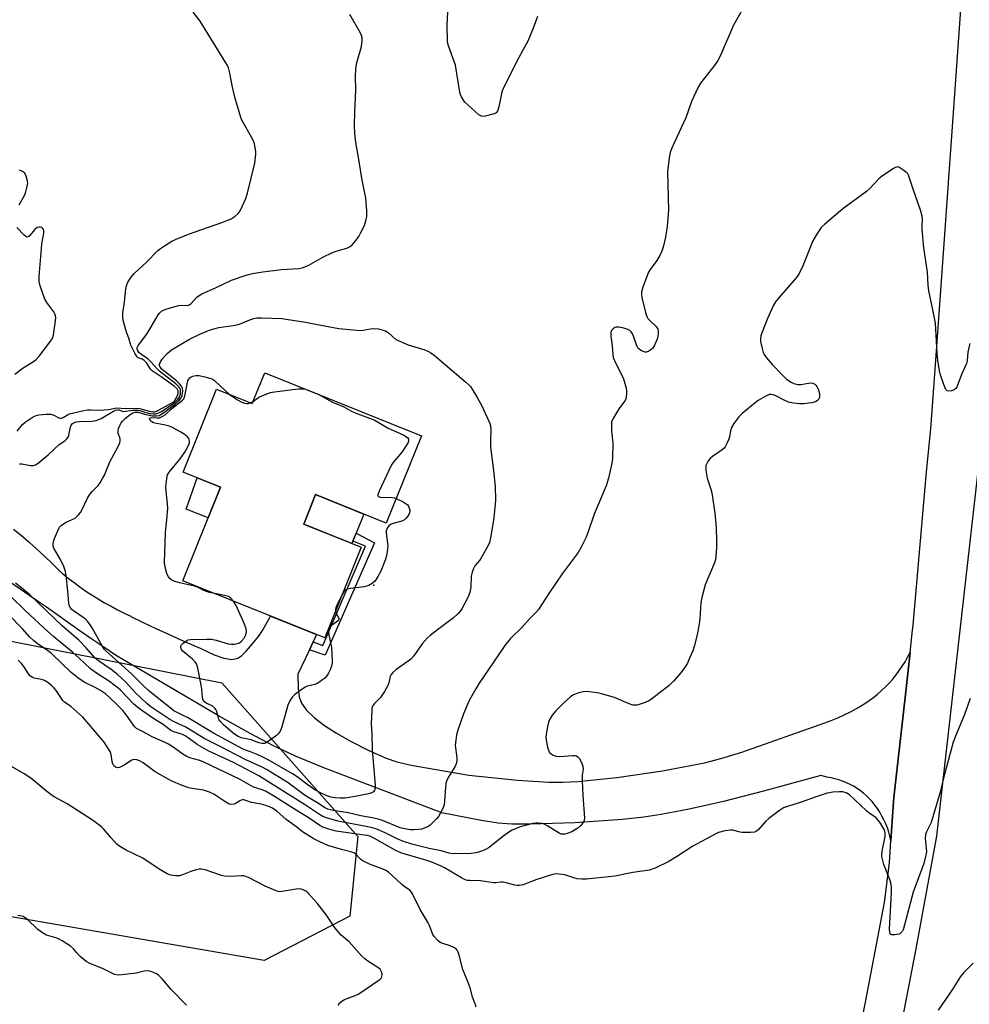
# Model space of a CAD drawing. Units: inches. Extents: x 1183770 to 1189770, y 541457 to 545458.
# Drawn here: x 1185820 to 1186165, y 543397 to 543754 of the extents above; entities that cross this region are included whole.
import ezdxf

# ---------------------------------------------------------------- set-up
doc = ezdxf.new("R2010")
doc.units = ezdxf.units.IN
doc.header["$MEASUREMENT"] = 0
for name, color, linetype in [('BLDG-Footprint', 5, 'Continuous'), ('CULTRL-Pad', 6, 'Continuous'), ('ELEV-Spot Elevation', 7, 'Continuous'), ('NTRL-Trees', 3, 'Continuous'), ('TRANS-Driveway', 251, 'Continuous'), ('TRANS-Non Street Sidewalk', 7, 'Continuous'), ('TRANS-Road', 130, 'Continuous'), ('Undefined', 1, 'Continuous')]:
    doc.layers.add(name, color=color, linetype=linetype)

msp = doc.modelspace()

# ---------------------------------------------------------------- linework, layer by layer
at = {"layer": 'BLDG-Footprint', "elevation": 327.94}
msp.add_lwpolyline([(1185908.75, 543626.02), (1185965.64, 543603.15), (1185952.89, 543571.43), (1185927.2, 543581.75), (1185922.89, 543571.01), (1185943.73, 543562.63), (1185930.52, 543529.78), (1185879, 543550.48), (1185892.68, 543584.5), (1185879.16, 543589.94), (1185891.25, 543620.03), (1185904.24, 543614.81)], close=True, dxfattribs=at)
at = {"layer": 'CULTRL-Pad'}
for points in [[(1185892.68, 543584.5), (1185888.17, 543573.28), (1185880.18, 543576.5), (1185884.26, 543587.89)], [(1185940.77, 543564.88), (1185940.4, 543563.97), (1185922.89, 543571.01), (1185927.2, 543581.75), (1185944.72, 543574.71), (1185941.9, 543567.71)]]:
    msp.add_lwpolyline(points, close=True, dxfattribs=at)
at = {"layer": 'ELEV-Spot Elevation'}
msp.add_point((1185948.32, 543548.87, 327.9), dxfattribs=at)
at = {"layer": 'NTRL-Trees'}
msp.add_lwpolyline([(1185816.69, 543528.55), (1185893.2, 543513.46), (1185942.55, 543457.65), (1185939.66, 543428.72), (1185908.54, 543412.58), (1185813.14, 543429)], dxfattribs=at)
at = {"layer": 'TRANS-Driveway'}
msp.add_lwpolyline([(1185817.53, 543569.25), (1185820.42, 543566.88), (1185823.25, 543564.45), (1185826.03, 543561.96), (1185828.75, 543559.41), (1185831.42, 543556.8), (1185834.04, 543554.14), (1185835.34, 543553.05), (1185837.39, 543551.41), (1185839.49, 543549.81), (1185841.63, 543548.26), (1185843.82, 543546.75), (1185846.04, 543545.28), (1185848.31, 543543.87), (1185850.61, 543542.5), (1185852.94, 543541.19), (1185855.3, 543539.92), (1185857.69, 543538.72), (1185860.11, 543537.56), (1185860.15, 543537.54), (1185864.65, 543535.31), (1185866.72, 543534.33), (1185869.19, 543533.14), (1185873.75, 543531.03), (1185878.34, 543528.98), (1185882.96, 543526.98), (1185885.28, 543526.01), (1185890.41, 543523.6), (1185893.93, 543522.35), (1185896.79, 543521.93), (1185898.06, 543522.07), (1185898.99, 543522.38), (1185900.39, 543523.33), (1185901.99, 543524.85), (1185904.24, 543527.41), (1185906.49, 543530.28), (1185907.91, 543532.47), (1185910.9, 543537.66), (1185927.58, 543530.96), (1185926.31, 543528.25), (1185924.97, 543525.41), (1185920.82, 543516.59), (1185920.86, 543511.35), (1185921.21, 543508.38), (1185922.11, 543506.08), (1185923.97, 543503.5), (1185926.85, 543500.69), (1185930.41, 543497.95), (1185934.78, 543495.1), (1185940.18, 543492.05), (1185946.51, 543488.89), (1185952.85, 543486.07), (1185956.78, 543484.72), (1185961.91, 543483.5), (1185982.86, 543479.92), (1186000.59, 543478.03), (1186011.87, 543477.29), (1186016.84, 543477.31), (1186022.46, 543477.6), (1186036.6, 543479.01), (1186053.24, 543481.44), (1186068.47, 543484.34), (1186074.42, 543485.89), (1186081.95, 543488.25), (1186112.11, 543498.88), (1186114.48, 543499.77), (1186116.82, 543500.74), (1186119.13, 543501.78), (1186121.41, 543502.9), (1186123.65, 543504.08), (1186125.04, 543504.88), (1186126.68, 543505.9), (1186128.27, 543506.98), (1186129.82, 543508.13), (1186131.32, 543509.35), (1186132.77, 543510.62), (1186134.16, 543511.96), (1186135.5, 543513.34), (1186136.78, 543514.79), (1186137.99, 543516.29), (1186139.15, 543517.83), (1186140.23, 543519.42), (1186141.26, 543521.06), (1186142.21, 543522.73), (1186143.09, 543524.45), (1186141.38, 543509.17), (1186137.89, 543478.2), (1186137.16, 543471.74), (1186136.96, 543468.52), (1186136.16, 543456.12), (1186135.8, 543457.67), (1186135.37, 543459.2), (1186134.86, 543460.7), (1186134.28, 543462.18), (1186133.62, 543463.63), (1186132.9, 543465.04), (1186132.1, 543466.41), (1186131.23, 543467.74), (1186130.3, 543469.03), (1186129.31, 543470.26), (1186128.25, 543471.45), (1186127.31, 543472.41), (1186126.2, 543473.36), (1186125.05, 543474.25), (1186123.84, 543475.08), (1186122.59, 543475.84), (1186121.3, 543476.53), (1186119.97, 543477.15), (1186118.62, 543477.69), (1186117.23, 543478.17), (1186115.82, 543478.56), (1186114.4, 543478.88), (1186112.95, 543479.12), (1186112.88, 543479.13), (1186110.72, 543479.78), (1186089.91, 543474.12), (1186075.3, 543470.37), (1186062.89, 543467.5), (1186052.72, 543465.55), (1186046.37, 543464.64), (1186038.68, 543463.8), (1186021.37, 543462.52), (1186005.1, 543462.03), (1185998.54, 543462.12), (1185993.48, 543462.44), (1185987.38, 543463.39), (1185973.06, 543466.23), (1185930.24, 543482.57), (1185919.98, 543486.82), (1185911.96, 543490.54), (1185903.44, 543495.03), (1185892.2, 543501.33), (1185857.87, 543521.46), (1185854.61, 543523.45), (1185850.29, 543526.34), (1185846, 543529.25), (1185841.73, 543532.19), (1185837.49, 543535.16), (1185833.28, 543538.16), (1185829.45, 543540.92), (1185826.28, 543543.06), (1185823.1, 543545.21), (1185819.92, 543547.37), (1185816.73, 543549.55)], dxfattribs=at)
at = {"layer": 'TRANS-Non Street Sidewalk'}
msp.add_lwpolyline([(1185924.97, 543525.41), (1185926.31, 543528.25), (1185929.8, 543526.99), (1185945.36, 543563.04), (1185940.77, 543564.88), (1185941.9, 543567.71), (1185948.66, 543564.19), (1185930.68, 543523.43)], close=True, dxfattribs=at)
at = {"layer": 'TRANS-Road'}
for points in [[(1186124.29, 543383.84, 0), (1186127.01, 543398.01, 0), (1186133.83, 543433.64, 0), (1186135.64, 543448.08, 0), (1186136.16, 543456.12, 0), (1186136.96, 543468.52, 0), (1186137.16, 543471.74, 0), (1186137.89, 543478.2, 0), (1186141.38, 543509.17, 0), (1186143.09, 543524.45, 0), (1186144, 543532.54, 0), (1186144.21, 543534.38, 0), (1186149.04, 543590.05, 0), (1186150.64, 543605.69, 0), (1186151.7, 543620.54, 0), (1186153.73, 543649.04, 0), (1186163.43, 543785.12, 0)], [(1186168.92, 543600.88, 0), (1186152.7, 543457.72, 0), (1186145.25, 543416.8, 0), (1186134.39, 543361.09, 0), (1186101.21, 543231.34, 0), (1186076.63, 543141.6, 0), (1186076.2, 543138.7, 0), (1186076.08, 543136.25, 0), (1186076.2, 543133.8, 0), (1186076.57, 543131.38, 0), (1186077.16, 543129.01, 0), (1186077.99, 543126.7, 0), (1186078.15, 543126.33, 0), (1186079.23, 543124.13, 0), (1186080.53, 543122.05, 0), (1186082.02, 543120.11, 0), (1186083.7, 543118.32, 0), (1186084.18, 543117.87, 0), (1186162.82, 543095.91, 0), (1186241.36, 543079.67, 0)]]:
    msp.add_polyline3d(points, dxfattribs=at)
at = {"layer": 'Undefined'}
msp.add_line((1185903.51, 543615.11, 328), (1185904.57, 543615.62, 328), dxfattribs=at)
for points, elevation in [([(1185818.8, 543604.8), (1185820.82, 543607.2), (1185821.81, 543608.09), (1185824.7, 543609.99), (1185825.7, 543610.43), (1185826.76, 543610.71), (1185829.37, 543610.97), (1185831.09, 543610.93), (1185832.16, 543610.59), (1185834.03, 543609.61), (1185834.49, 543609.51), (1185834.95, 543609.52), (1185835.59, 543609.74), (1185837.13, 543610.75), (1185837.85, 543611.07), (1185843.09, 543612.34), (1185844.43, 543612.54), (1185845.53, 543612.57), (1185848.75, 543612.44), (1185850.39, 543612.48), (1185852.02, 543612.68), (1185855, 543613.23), (1185858.11, 543613.04), (1185862.21, 543613.2), (1185863.33, 543613.07), (1185865.53, 543612.36), (1185867.23, 543611.92), (1185868.08, 543611.8), (1185868.69, 543611.83), (1185869.45, 543612.06), (1185870.2, 543612.4), (1185874.17, 543614.54), (1185875.44, 543615.32), (1185876.12, 543615.96), (1185876.86, 543617.19), (1185877.34, 543618.53), (1185877.37, 543619.03), (1185877.3, 543619.46), (1185876.91, 543620.15), (1185875.89, 543621.08), (1185871.15, 543624.56), (1185867.86, 543626.67), (1185867.25, 543627.36), (1185865.93, 543629.44), (1185864.94, 543630.5), (1185864.25, 543630.92), (1185862.81, 543631.46), (1185862.4, 543631.77), (1185861.65, 543632.93), (1185860.18, 543636.08), (1185859.88, 543636.89), (1185859.43, 543638.58), (1185858.61, 543640.74), (1185857.65, 543643.71), (1185857.29, 543645.08), (1185857.17, 543646.14), (1185857.21, 543647.78), (1185857.84, 543651.68), (1185858.34, 543656.58), (1185858.67, 543657.91), (1185859.07, 543658.9), (1185859.46, 543659.61), (1185860.28, 543660.74), (1185861.38, 543662.03), (1185865.72, 543665.99), (1185869.98, 543670.43), (1185870.88, 543671.14), (1185872.33, 543672.08), (1185875.01, 543673.75), (1185876.54, 543674.52), (1185881.08, 543676.27), (1185893.13, 543680.52), (1185896.53, 543681.93), (1185898.02, 543682.84), (1185899.14, 543683.8), (1185899.79, 543684.74), (1185901.86, 543689.27), (1185902.51, 543691.21), (1185905.14, 543702.11), (1185905.51, 543705.36), (1185905.53, 543706.25), (1185905.44, 543707.12), (1185905.03, 543709.15), (1185904.66, 543710.25), (1185903.99, 543711.55), (1185900.86, 543716.89), (1185900.34, 543717.93), (1185900.04, 543718.75), (1185897.93, 543726.03), (1185896.97, 543730.27), (1185896.08, 543734.81), (1185895.56, 543736.78), (1185895.21, 543737.58), (1185894.62, 543738.6), (1185885.26, 543753.63), (1185882.77, 543756.97)], 322), ([(1186164.82, 543636.59), (1186164.13, 543633.42), (1186163.87, 543630.39), (1186163.63, 543629.31), (1186161.89, 543625.6), (1186160.38, 543621.5), (1186160.04, 543620.73), (1186159.75, 543620.28), (1186159.13, 543619.8), (1186158.09, 543619.46), (1186157.05, 543619.35), (1186156.6, 543619.47), (1186156.42, 543619.6), (1186156.13, 543619.98), (1186155.77, 543620.71), (1186154.17, 543625.08), (1186153.8, 543626.76), (1186153.2, 543630.45), (1186152.94, 543632.97), (1186152.74, 543637.47), (1186152.3, 543644.02), (1186151.3, 543649.42), (1186149.92, 543655.79), (1186149.7, 543657.78), (1186149.37, 543662.56), (1186148.11, 543671.4), (1186147.53, 543678.17), (1186147.51, 543679.34), (1186147.65, 543681.51), (1186147.48, 543682.86), (1186146.85, 543684.99), (1186144.19, 543692.64), (1186143.06, 543696.33), (1186142.55, 543697.71), (1186142.27, 543698.2), (1186141.89, 543698.63), (1186140.52, 543699.74), (1186139.05, 543700.62), (1186138.56, 543700.73), (1186138.31, 543700.71), (1186137.81, 543700.55), (1186137.06, 543700.15), (1186132.59, 543697.19), (1186131.72, 543696.41), (1186128.31, 543692.79), (1186127.25, 543691.78), (1186118.67, 543685.47), (1186112.12, 543679.94), (1186110.84, 543678.72), (1186109.38, 543676.62), (1186107.78, 543673.91), (1186104.17, 543664.78), (1186102.73, 543661.83), (1186101.68, 543660.42), (1186095.38, 543653.07), (1186094.29, 543651.71), (1186093.44, 543650.27), (1186091.36, 543645.7), (1186089.2, 543640.18), (1186088.92, 543639.35), (1186088.75, 543638.5), (1186088.81, 543637.36), (1186089.33, 543634.76), (1186089.72, 543633.36), (1186090.12, 543632.61), (1186090.98, 543631.47), (1186093.04, 543629.04), (1186096.91, 543624.96), (1186098.19, 543623.73), (1186099.86, 543622.56), (1186100.89, 543622.05), (1186102.28, 543621.78), (1186103.42, 543621.77), (1186106.23, 543622.25), (1186107.06, 543622.31), (1186107.84, 543622.18), (1186108.54, 543621.83), (1186108.92, 543621.49), (1186109.23, 543621.06), (1186109.82, 543619.83), (1186110.2, 543618.06), (1186110.23, 543617.48), (1186110.16, 543616.97), (1186109.86, 543616.34), (1186109.55, 543616.01), (1186108.96, 543615.62), (1186108.23, 543615.32), (1186107.45, 543615.11), (1186106.26, 543614.94), (1186104.46, 543614.77), (1186103, 543614.75), (1186100.71, 543614.92), (1186099.01, 543615.37), (1186097.09, 543616.13), (1186094.37, 543617.62), (1186093.36, 543618.03), (1186092.52, 543618.13), (1186091.97, 543618.07), (1186091.19, 543617.78), (1186090.44, 543617.38), (1186087.99, 543615.88), (1186086.8, 543615.04), (1186082.17, 543611.23), (1186080.88, 543610), (1186079.11, 543607.62), (1186078.23, 543606.13), (1186077.83, 543604.9), (1186077.48, 543602.74), (1186077.27, 543601.94), (1186076.61, 543600.33), (1186075.9, 543599.08), (1186075.54, 543598.64), (1186074.88, 543598.07), (1186071.34, 543595.55), (1186070.53, 543594.89), (1186069.82, 543594.04), (1186069.25, 543593.06), (1186068.97, 543592.28), (1186068.91, 543591.73), (1186068.95, 543590.61), (1186069.13, 543589.2), (1186069.47, 543587.77), (1186070.74, 543583.79), (1186071.12, 543582.35), (1186072.16, 543575.01), (1186072.63, 543569.78), (1186072.79, 543564.81), (1186072.81, 543562.48), (1186072.58, 543559.3), (1186072.41, 543558.22), (1186072.03, 543557), (1186068.73, 543549), (1186067.51, 543544.44), (1186067.16, 543542.42), (1186066.7, 543536.6), (1186066.48, 543534.86), (1186065.76, 543530.79), (1186064.72, 543526.64), (1186064.17, 543525.02), (1186063.06, 543522.36), (1186062.23, 543520.53), (1186061.67, 543519.55), (1186059.9, 543517.03), (1186057.2, 543514.03), (1186055.59, 543512.38), (1186049.18, 543507.44), (1186048.2, 543506.83), (1186046.92, 543506.25), (1186043.97, 543505.35), (1186043.17, 543505.24), (1186042.43, 543505.31), (1186041.03, 543505.79), (1186035.8, 543508.05), (1186031.91, 543509.23), (1186030.21, 543509.62), (1186026.72, 543510.14), (1186025.27, 543510.26), (1186024.43, 543510.18), (1186022.78, 543509.78), (1186021.43, 543509.33), (1186020.68, 543508.95), (1186019.75, 543508.27), (1186017.35, 543506.15), (1186014.41, 543503.18), (1186013.13, 543501.65), (1186012.28, 543500.21), (1186011.84, 543499.18), (1186011.51, 543498.09), (1186011.06, 543495.47), (1186010.86, 543493.72), (1186010.95, 543492.58), (1186011.48, 543490), (1186011.79, 543488.9), (1186012.16, 543488.17), (1186012.73, 543487.61), (1186013.44, 543487.17), (1186014.2, 543486.84), (1186014.75, 543486.72), (1186015.63, 543486.7), (1186020.61, 543487.03), (1186021.44, 543486.99), (1186021.96, 543486.87), (1186022.5, 543486.56), (1186022.98, 543486), (1186023.63, 543484.75), (1186024.24, 543483.15), (1186024.38, 543482.1), (1186024.05, 543479.88), (1186024.03, 543477.82), (1186024.25, 543472.48), (1186024.85, 543464.27), (1186024.74, 543463.44), (1186024.54, 543462.94), (1186023.58, 543461.57), (1186022.5, 543460.65), (1186020.24, 543459.33), (1186018.58, 543458.66), (1186017.73, 543458.44), (1186017.18, 543458.4), (1186016.42, 543458.5), (1186015.62, 543458.84), (1186011.56, 543461.42), (1186010.25, 543462.1), (1186009.44, 543462.3), (1186008.05, 543462.46), (1186007.22, 543462.46), (1186006.06, 543462.28), (1186001.49, 543461.13), (1185998.65, 543459.94), (1185997.42, 543459.18), (1185994.59, 543457.13), (1185990.21, 543453.64), (1185988.94, 543452.89), (1185987.6, 543452.29), (1185985.38, 543451.72), (1185983.68, 543451.44), (1185976.85, 543451.35), (1185975.71, 543451.5), (1185972.76, 543452.45), (1185968.42, 543453.2), (1185962.15, 543454.85), (1185959.2, 543455.75), (1185956.79, 543456.72), (1185952.44, 543458.99), (1185949.74, 543460.12), (1185948.37, 543460.61), (1185945.6, 543461.28), (1185935.26, 543463.21), (1185931.19, 543464.36), (1185929.85, 543464.93), (1185928.31, 543465.78), (1185923.19, 543469.26), (1185906.66, 543479.61), (1185897.38, 543484.46), (1185888.5, 543488.63), (1185886.72, 543489.55), (1185884.22, 543491), (1185881, 543493.46), (1185879.87, 543494.18), (1185878.84, 543494.61), (1185875.78, 543495.59), (1185874.7, 543496.07), (1185871.83, 543498.26), (1185868.49, 543500.34), (1185863.27, 543503.97), (1185861.27, 543505.72), (1185856.54, 543510.59), (1185855.58, 543511.49), (1185852.33, 543513.85), (1185847.6, 543516.97), (1185845.43, 543518.55), (1185841.35, 543522.39), (1185839.05, 543524.45), (1185832.04, 543530.22), (1185829.94, 543532.05), (1185821.83, 543539.59), (1185816.72, 543544.58)], 322), ([(1185819.54, 543686.99), (1185821.61, 543690.59), (1185822.02, 543691.68), (1185822.53, 543693.65), (1185822.68, 543694.79), (1185822.52, 543696.16), (1185822.05, 543697.75), (1185821.47, 543698.57), (1185820.77, 543699.06), (1185819.71, 543699.6)], 320), ([(1185817.95, 543625.53), (1185821.07, 543627.83), (1185824.72, 543630.08), (1185825.65, 543630.73), (1185826.83, 543631.99), (1185830.72, 543637.15), (1185831.54, 543638.35), (1185831.89, 543639.13), (1185832.19, 543640.55), (1185832.79, 543644.94), (1185832.86, 543645.81), (1185832.8, 543646.64), (1185832.52, 543647.37), (1185832.12, 543648.07), (1185829.64, 543651.54), (1185828.91, 543652.77), (1185827.26, 543657.23), (1185826.92, 543658.36), (1185826.78, 543659.16), (1185826.81, 543660.91), (1185827.64, 543671.07), (1185827.83, 543672.85), (1185828.47, 543676.64), (1185828.51, 543677.49), (1185828.42, 543677.99), (1185828.1, 543678.56), (1185827.76, 543678.8), (1185827.33, 543678.89), (1185826.86, 543678.89), (1185826.16, 543678.7), (1185825.29, 543677.99), (1185823.18, 543675.55), (1185822.8, 543675.3), (1185822.4, 543675.28), (1185822, 543675.49), (1185821.39, 543676.02), (1185818.72, 543678.8)], 320), ([(1185890.59, 543545.82), (1185888.74, 543546.25), (1185887.19, 543546.73), (1185886.44, 543547.04), (1185884.54, 543548.02), (1185883.27, 543548.53), (1185877.76, 543549.68), (1185875.82, 543550.33), (1185875.05, 543550.72), (1185874.21, 543551.42), (1185873.71, 543552.07), (1185873.22, 543553.13), (1185872.56, 543555.41), (1185872.42, 543556.28), (1185872.39, 543557.16), (1185872.68, 543568.05), (1185873.24, 543572.58), (1185873.52, 543576.67), (1185873.45, 543578.42), (1185872.84, 543584.25), (1185872.9, 543585.66), (1185873.15, 543587.63), (1185873.46, 543588.98), (1185873.99, 543589.96), (1185878.02, 543594.73), (1185879.71, 543597.17), (1185881.13, 543599.79), (1185881.41, 543600.59), (1185881.45, 543601.11), (1185881.17, 543602.08), (1185880.69, 543602.72), (1185879.55, 543603.65), (1185878.32, 543604.43), (1185874.98, 543606.2), (1185873.72, 543606.72), (1185872.05, 543607.13), (1185869.44, 543607.54), (1185868.39, 543607.84), (1185867.72, 543608.21), (1185867.36, 543608.52), (1185867.01, 543609.04), (1185866.93, 543609.35), (1185867.05, 543609.58), (1185867.61, 543609.73), (1185869.71, 543609.64), (1185870.52, 543609.69), (1185871.03, 543609.84), (1185871.75, 543610.19), (1185872.57, 543610.78), (1185874.88, 543612.86), (1185878.86, 543616.03), (1185879.32, 543616.58), (1185879.72, 543617.6), (1185880.82, 543623.08), (1185881.13, 543623.7), (1185881.56, 543624.21), (1185882.08, 543624.52), (1185882.63, 543624.72), (1185883.78, 543624.98), (1185884.93, 543624.99), (1185887.53, 543624.43), (1185889.49, 543623.83), (1185889.99, 543623.56), (1185890.67, 543623.03), (1185894.51, 543619.38), (1185896, 543618.12)], 328), ([(1185896, 543618.12), (1185898.89, 543616.15), (1185900.4, 543615.31), (1185901.41, 543614.98), (1185902.18, 543614.86), (1185902.69, 543614.88), (1185903.51, 543615.11)], 328), ([(1185904.57, 543615.62), (1185906.11, 543616.78), (1185906.85, 543617.21), (1185909.47, 543618.4), (1185910.84, 543618.85), (1185912.31, 543619.09), (1185920.93, 543620.13), (1185922.4, 543620.22), (1185923.18, 543620.11), (1185924.56, 543619.65), (1185928.1, 543618.18), (1185933.39, 543615.38), (1185937.47, 543613.65), (1185940.04, 543612.23), (1185941.64, 543611.45), (1185948.77, 543608.77), (1185953.6, 543605.92), (1185956.55, 543604.49), (1185959.31, 543603.31), (1185960.04, 543602.91), (1185960.58, 543602.47), (1185960.92, 543601.91), (1185960.94, 543601.2), (1185960.66, 543600.48), (1185959.79, 543599.03), (1185958.64, 543597.33), (1185955.27, 543593.27), (1185954.62, 543592.32), (1185950.3, 543582.96), (1185949.87, 543581.7), (1185949.87, 543581.49), (1185949.99, 543581.18), (1185950.25, 543581), (1185950.7, 543580.86), (1185954.99, 543580.69), (1185955.83, 543580.56), (1185956.47, 543580.35)], 328), ([(1185956.47, 543580.35), (1185959, 543579.13), (1185959.75, 543578.69), (1185960.42, 543578.17), (1185960.9, 543577.53), (1185961.25, 543576.8), (1185961.45, 543576.05), (1185961.42, 543575.55), (1185961.14, 543574.81), (1185960.58, 543573.85), (1185960.09, 543573.18), (1185959.52, 543572.61), (1185958.53, 543572.13), (1185955.77, 543571.35), (1185954.7, 543570.97), (1185953.82, 543570.39), (1185953.19, 543569.58), (1185952.87, 543568.58), (1185952.8, 543567.77), (1185953.41, 543563.14), (1185953.35, 543562), (1185953.07, 543560.3), (1185952.7, 543558.62), (1185952.28, 543557.34), (1185950.87, 543554.01), (1185949.87, 543552), (1185949.15, 543550.81), (1185948.61, 543550.2), (1185947.72, 543549.53), (1185946.51, 543548.81), (1185945.75, 543548.47), (1185944.89, 543548.26), (1185939.85, 543547.65), (1185938.45, 543547.33), (1185938, 543547.06), (1185937.62, 543546.69), (1185936.71, 543545.19)], 328), ([(1185934.4, 543539.43), (1185934.67, 543538.63), (1185935.62, 543536.94), (1185935.68, 543536.51), (1185935.62, 543536.32), (1185935.16, 543535.8), (1185933.33, 543534.49), (1185932.69, 543533.94), (1185932.22, 543533.29), (1185932.03, 543532.79), (1185931.93, 543532.27), (1185932.06, 543530.86), (1185932.94, 543526.29), (1185933.25, 543521.43), (1185933.2, 543520.59), (1185932.95, 543519.49), (1185932.4, 543517.89), (1185931.92, 543516.87), (1185931.27, 543515.98), (1185930.52, 543515.16), (1185929.89, 543514.6), (1185928.74, 543513.79), (1185927.77, 543513.22), (1185927, 543512.86), (1185925.91, 543512.53), (1185924.19, 543512.16), (1185923.39, 543511.86), (1185921.48, 543510.55), (1185919.64, 543509.12), (1185918.79, 543508.34), (1185917.98, 543507.16), (1185917.14, 543505.31), (1185914.95, 543497.38), (1185914.55, 543496.29), (1185914.13, 543495.55), (1185913.62, 543494.86), (1185913.04, 543494.26), (1185909.69, 543491.86), (1185908.75, 543491.4), (1185907.7, 543491.36), (1185906.63, 543491.63), (1185903.77, 543492.72), (1185900.25, 543493.45), (1185898.84, 543494.01), (1185897.3, 543495.11), (1185893.82, 543498.19), (1185892.68, 543499.34), (1185892.23, 543499.97), (1185892.01, 543500.43), (1185891.35, 543502.98), (1185891.02, 543503.68), (1185890.71, 543504.13), (1185889.61, 543505.07), (1185887.77, 543505.96), (1185887.04, 543506.4), (1185886.59, 543506.84), (1185886.28, 543507.4), (1185886.09, 543508.22), (1185885.93, 543511.15), (1185885.72, 543512.61), (1185884.48, 543518.7), (1185884.26, 543519.55), (1185883.94, 543520.34), (1185883.46, 543521), (1185882.46, 543522), (1185879.05, 543524.92), (1185878.58, 543525.53), (1185878.32, 543526.2), (1185878.27, 543526.64), (1185878.4, 543527.06), (1185879.08, 543527.81), (1185880.45, 543528.75), (1185880.96, 543528.97), (1185881.79, 543529.14), (1185887.65, 543529.31), (1185889.39, 543529.25), (1185891.07, 543528.87), (1185895.53, 543527.58), (1185896.66, 543527.39), (1185897.74, 543527.47), (1185898.8, 543527.7), (1185899.55, 543527.98), (1185900.2, 543528.43), (1185901.25, 543529.67), (1185901.9, 543530.87), (1185902.09, 543531.97), (1185901.99, 543533.06), (1185901.42, 543534.71), (1185898.87, 543540.4), (1185898.33, 543541.46), (1185897.25, 543543.15)], 328), ([(1185897.25, 543543.15), (1185896.27, 543544.33), (1185895.56, 543544.75), (1185894.16, 543545.13), (1185890.59, 543545.82)], 328), ([(1185936.71, 543545.19), (1185934.65, 543540.96), (1185934.42, 543540.17), (1185934.4, 543539.43)], 328), ([(1186164.91, 543507.69), (1186162.87, 543501.91), (1186159.58, 543494.04), (1186158.75, 543491.82), (1186155.4, 543479.33), (1186154.02, 543473.76), (1186151.39, 543464.74), (1186150.71, 543462.73), (1186149.08, 543459.25), (1186148.72, 543458.18), (1186148.57, 543456.84), (1186149, 543453.34), (1186149.01, 543451.98), (1186148.74, 543450.32), (1186148.13, 543447.84), (1186144.19, 543437.42), (1186140.56, 543423.74), (1186140.34, 543423.26), (1186139.92, 543422.69), (1186139.55, 543422.41), (1186139.04, 543422.18), (1186137.61, 543421.92), (1186136.51, 543421.91), (1186136.08, 543422.06), (1186135.89, 543422.25), (1186135.7, 543422.9), (1186135.68, 543423.97), (1186136.31, 543437.41), (1186136.32, 543439.18), (1186136.18, 543440.3), (1186135.87, 543441.69), (1186133.63, 543447.43), (1186133.2, 543448.85), (1186132.9, 543450.29), (1186132.85, 543451.16), (1186132.97, 543452.33), (1186134.08, 543457.62), (1186134.08, 543458.96), (1186133.82, 543459.98), (1186133.25, 543461.01), (1186132.08, 543462.76), (1186131.37, 543463.72), (1186130.76, 543464.35), (1186128.14, 543466.22), (1186127.22, 543466.97), (1186121.1, 543472.76), (1186119.88, 543473.45), (1186119.09, 543473.73), (1186118.54, 543473.83), (1186117.38, 543473.84), (1186115.03, 543473.67), (1186113.88, 543473.51), (1186113, 543473.31), (1186109, 543472.06), (1186103.53, 543470.1), (1186098.54, 543468.48), (1186097.19, 543467.97), (1186095.72, 543467.08), (1186091.81, 543464.12), (1186090.76, 543463.12), (1186088.01, 543460.09), (1186087.32, 543459.58), (1186086.55, 543459.24), (1186085.16, 543459.06), (1186081.99, 543459.12), (1186080.87, 543459.3), (1186078.69, 543459.87), (1186077.86, 543459.95), (1186075.85, 543459.67), (1186073.58, 543459.11), (1186072.3, 543458.49), (1186064.17, 543454.05), (1186058.31, 543450.24), (1186055.51, 543448.59), (1186050.53, 543446.08), (1186048.43, 543445.42), (1186042.4, 543444.55), (1186035.89, 543443.2), (1186025.62, 543442.08), (1186023.88, 543442.11), (1186022.16, 543442.28), (1186021.03, 543442.57), (1186017.7, 543443.64), (1186015.72, 543443.97), (1186014.3, 543444.03), (1186012.88, 543443.72), (1186007.52, 543442), (1186005.58, 543441.32), (1186002.62, 543440.09), (1186001.28, 543439.79), (1186000.47, 543439.79), (1185999.62, 543439.92), (1185996.45, 543440.81), (1185995.3, 543441.03), (1185994.53, 543441.03), (1185992.7, 543440.8), (1185991.82, 543440.81), (1185987.09, 543441.47), (1185983.21, 543441.59), (1185982.35, 543441.69), (1185981.52, 543441.91), (1185980.23, 543442.55), (1185973.99, 543446.24), (1185972.63, 543446.93), (1185969.48, 543448.23), (1185967.2, 543449.07), (1185959.69, 543451.14), (1185958.15, 543451.65), (1185956.09, 543452.66), (1185948.65, 543456.85), (1185946.86, 543457.69), (1185946.03, 543457.93), (1185944.86, 543458.14), (1185934.68, 543459.53), (1185932.02, 543460.24), (1185929.89, 543461), (1185928.76, 543461.64), (1185924.83, 543464.3), (1185919.25, 543467.74), (1185912.33, 543472.16), (1185909.03, 543474.04), (1185907.49, 543474.73), (1185904.68, 543475.56), (1185899.63, 543478.44), (1185892.23, 543481.9), (1185886.67, 543484.66), (1185885.15, 543485.26), (1185881.52, 543486.23), (1185880.18, 543486.73), (1185878.97, 543487.47), (1185875.48, 543490.05), (1185873.81, 543491.11), (1185872.58, 543491.73), (1185867.89, 543493.84), (1185864.62, 543495.65), (1185862.2, 543496.86), (1185861.61, 543497.38), (1185861.07, 543498.03), (1185858.54, 543501.72), (1185857.2, 543503.35), (1185855.08, 543505.6), (1185852.41, 543508.11), (1185850.91, 543509.38), (1185849.08, 543510.66), (1185847.15, 543511.71), (1185843.12, 543513.66), (1185840.84, 543515.17), (1185838.49, 543517.2), (1185831.3, 543524.06), (1185829.92, 543525.14), (1185826.14, 543527.69), (1185824.75, 543528.74), (1185823.48, 543530), (1185820.8, 543533.07), (1185815.66, 543538.22)], 320), ([(1185985.5, 543395.58), (1185985.17, 543396.82), (1185984.23, 543399.27), (1185983.5, 543402.31), (1185982.92, 543403.96), (1185980.7, 543409.28), (1185979.41, 543414.51), (1185979.03, 543415.59), (1185978.66, 543416.32), (1185978.14, 543416.91), (1185977.44, 543417.33), (1185976.11, 543417.86), (1185973.43, 543418.71), (1185972.44, 543419.17), (1185971.58, 543419.88), (1185970.26, 543421.35), (1185969.79, 543422.05), (1185969.52, 543422.59), (1185968.59, 543425.27), (1185968.12, 543426.31), (1185965.19, 543431.07), (1185962.44, 543436.75), (1185962.02, 543437.44), (1185961.47, 543438.07), (1185959.44, 543439.45), (1185958.53, 543440.15), (1185953.64, 543444.6), (1185952.74, 543445.3), (1185951.44, 543445.9), (1185946.83, 543447.51), (1185945.1, 543448.36), (1185944.18, 543448.92), (1185943.54, 543449.41), (1185942.97, 543449.96), (1185941.98, 543451.13), (1185941.37, 543451.58), (1185940.33, 543451.96), (1185936.68, 543452.89), (1185931.69, 543454.37), (1185928.72, 543455.65), (1185926.37, 543456.85), (1185922.51, 543459.33), (1185920.42, 543461.05), (1185916.54, 543463.8), (1185913.19, 543466.75), (1185911.53, 543467.89), (1185910.51, 543468.43), (1185909.16, 543468.92), (1185907.49, 543469.39), (1185904, 543469.92), (1185901.94, 543470.74), (1185901.17, 543470.93), (1185900.64, 543470.93), (1185900.14, 543470.81), (1185899.69, 543470.58), (1185898.39, 543469.68), (1185897.67, 543469.39), (1185896.65, 543469.26), (1185895.88, 543469.4), (1185894.64, 543470.06), (1185890.27, 543472.94), (1185888.7, 543473.69), (1185886.48, 543474.41), (1185883.15, 543474.87), (1185881.22, 543475.3), (1185878.73, 543476.16), (1185874.77, 543477.79), (1185868.92, 543481.14), (1185864.55, 543484.32), (1185863.3, 543485.08), (1185862.28, 543485.49), (1185861.22, 543485.52), (1185860.47, 543485.28), (1185857.65, 543483.46), (1185855.95, 543482.63), (1185855.24, 543482.53), (1185854.57, 543482.79), (1185854.01, 543483.31), (1185853.63, 543484.04), (1185853.39, 543484.86), (1185852.94, 543487.39), (1185852.56, 543488.45), (1185851.53, 543490.21), (1185850.38, 543491.86), (1185845.04, 543498.22), (1185842.69, 543500.89), (1185838.31, 543504.76), (1185836.06, 543506.4), (1185835.45, 543506.95), (1185832.96, 543510.59), (1185832.26, 543511.5), (1185831.49, 543512.31), (1185829.96, 543513.57), (1185828.72, 543514.26), (1185827.68, 543514.61), (1185824.98, 543515.13), (1185824.28, 543515.42), (1185823.64, 543515.81), (1185822.91, 543516.62), (1185821.22, 543519.36), (1185820.36, 543520.43), (1185819.19, 543521.59)], 318), ([(1185935.57, 543396.28), (1185935.71, 543396.77), (1185935.98, 543397.21), (1185936.75, 543397.85), (1185937.73, 543398.36), (1185941.57, 543399.87), (1185942.88, 543400.5), (1185950.52, 543405.73), (1185951.1, 543406.34), (1185951.31, 543406.77), (1185951.42, 543407.24), (1185951.39, 543407.73), (1185951.18, 543408.47), (1185950.63, 543409.38), (1185949.5, 543410.32), (1185946.21, 543412.29), (1185945.05, 543413.13), (1185944.06, 543414.13), (1185939.43, 543419.3), (1185936.54, 543421.73), (1185934.33, 543424.34), (1185931.21, 543429.07), (1185927.79, 543433.35), (1185924.53, 543437.01), (1185923.68, 543437.76), (1185922.98, 543438.17), (1185921.97, 543438.53), (1185920.85, 543438.58), (1185915.07, 543437.6), (1185914.22, 543437.55), (1185913.67, 543437.61), (1185912.33, 543438.07), (1185908.9, 543439.6), (1185902.88, 543442.66), (1185901.56, 543443.22), (1185901, 543443.33), (1185900.15, 543443.35), (1185896.09, 543443.06), (1185894.09, 543443.22), (1185893.04, 543443.48), (1185887.16, 543445.45), (1185885.78, 543445.77), (1185884.96, 543445.79), (1185883.83, 543445.54), (1185881.87, 543444.89), (1185878.86, 543443.69), (1185877.75, 543443.38), (1185876.33, 543443.34), (1185874.63, 543443.56), (1185873.33, 543444.09), (1185870.36, 543445.8), (1185864.44, 543449.7), (1185858.46, 543452.64), (1185856.92, 543453.48), (1185855.78, 543454.27), (1185854.96, 543454.99), (1185852.88, 543457.21), (1185850.23, 543460.4), (1185849.61, 543461.01), (1185848.5, 543461.88), (1185846.17, 543463.51), (1185837.01, 543469.52), (1185832.33, 543472.06), (1185831.06, 543472.82), (1185829.68, 543473.9), (1185823.8, 543478.84), (1185821.39, 543480.34), (1185815.05, 543483.99)], 316), ([(1185880.35, 543396.38), (1185874.8, 543402.11), (1185871.5, 543405.93), (1185870.27, 543407.15), (1185869.4, 543407.74), (1185868.36, 543408.22), (1185867.02, 543408.67), (1185866.22, 543408.8), (1185864.94, 543408.7), (1185862.01, 543408.02), (1185856.96, 543407.33), (1185855.48, 543407.27), (1185854.22, 543407.52), (1185853.18, 543407.95), (1185849.82, 543409.67), (1185845.2, 543411.55), (1185843.91, 543412.19), (1185843.01, 543412.89), (1185841.75, 543414.07), (1185840.56, 543415.31), (1185839.29, 543416.84), (1185838.18, 543417.78), (1185835.19, 543419.76), (1185833.9, 543420.48), (1185832.86, 543420.87), (1185829.55, 543421.83), (1185828.08, 543422.57), (1185826.3, 543423.89), (1185822.43, 543427.59), (1185821.73, 543428.12), (1185821, 543428.5), (1185819.95, 543428.86), (1185819.11, 543428.98)], 314), ([(1186166.03, 543411.64), (1186162.52, 543408.09), (1186161.43, 543406.72), (1186158.43, 543401.97), (1186153.3, 543394.6)], 318)]:
    msp.add_lwpolyline(points, dxfattribs=dict(at, elevation=elevation))
at = {"layer": 'Undefined', "elevation": 326}
msp.add_lwpolyline([(1185943.36, 543641.37), (1185944.53, 543641.45), (1185947.13, 543641.93), (1185948.16, 543642.02), (1185950.05, 543641.9), (1185951.73, 543641.5), (1185952.81, 543641.08), (1185953.69, 543640.52), (1185956.36, 543638.1), (1185960.88, 543636.18), (1185966.88, 543634.31), (1185968.22, 543633.78), (1185969.12, 543633.25), (1185970.28, 543632.33), (1185981.77, 543622.64), (1185982.85, 543621.67), (1185983.43, 543621.02), (1185984.09, 543620.05), (1185985.91, 543617), (1185987.55, 543614.03), (1185990.03, 543608.69), (1185990.48, 543607.61), (1185990.72, 543606.78), (1185990.9, 543604.87), (1185990.72, 543601.8), (1185990.74, 543599.04), (1185991.8, 543590.56), (1185992.4, 543584.66), (1185992.57, 543579.75), (1185992.22, 543575.72), (1185991.81, 543572.43), (1185990.72, 543566.08), (1185990.35, 543564.38), (1185989.78, 543563.05), (1185987.33, 543558.76), (1185986.68, 543557.82), (1185985.08, 543555.89), (1185984.57, 543554.91), (1185984.09, 543553.56), (1185983.75, 543552.18), (1185983.56, 543548.3), (1185983.26, 543546.26), (1185982.58, 543544.66), (1185980.27, 543540.26), (1185979.78, 543539.53), (1185979.01, 543538.62), (1185977.33, 543536.95), (1185971.96, 543533.05), (1185968.79, 543530.6), (1185967.72, 543529.68), (1185965.87, 543527.62), (1185962.88, 543523.25), (1185961.93, 543522.15), (1185960.83, 543521.29), (1185956.31, 543518.13), (1185955.21, 543517.17), (1185954.72, 543516.45), (1185954.35, 543515.66), (1185953.81, 543513.45), (1185953.48, 543512.49), (1185952.26, 543510.22), (1185950.82, 543508.03), (1185948.61, 543505.86), (1185947.93, 543504.96), (1185947.69, 543504.18), (1185947.59, 543503.33), (1185947.37, 543498.7), (1185947.64, 543494.69), (1185947.81, 543489.05), (1185948.83, 543476.3), (1185948.83, 543475.16), (1185948.62, 543474.42), (1185948.19, 543473.86), (1185947.77, 543473.57), (1185946.98, 543473.25), (1185945.84, 543472.95), (1185942.18, 543472.2), (1185937.91, 543471.57), (1185936.19, 543471.48), (1185934.15, 543471.69), (1185932.72, 543471.94), (1185931.07, 543472.49), (1185929.48, 543473.19), (1185926.96, 543474.61), (1185924.56, 543476.19), (1185920.56, 543479.24), (1185918.87, 543480.38), (1185910.04, 543485.41), (1185907.79, 543486.58), (1185905.99, 543487.41), (1185903.64, 543488.37), (1185901.71, 543488.97), (1185900.71, 543489.39), (1185890.1, 543495.09), (1185880.69, 543500.77), (1185879.16, 543501.58), (1185876.46, 543502.82), (1185875.77, 543503.22), (1185866.58, 543510.58), (1185864.49, 543512.54), (1185860.35, 543516.63), (1185851.15, 543524.86), (1185850.46, 543525.65), (1185849.83, 543526.58), (1185846.08, 543533.32), (1185845.32, 543534.51), (1185844.34, 543535.82), (1185843.79, 543536.41), (1185843.13, 543536.94), (1185839.29, 543539.5), (1185838.65, 543540.09), (1185838.13, 543540.78), (1185837.76, 543541.55), (1185837.59, 543542.37), (1185837.3, 543546.68), (1185836.6, 543552.52), (1185836.3, 543554.25), (1185835.81, 543555.61), (1185834.74, 543558.01), (1185832.17, 543562.29), (1185831.92, 543563.02), (1185831.88, 543563.72), (1185832.04, 543564.69), (1185832.42, 543565.87), (1185833.46, 543568.4), (1185834.24, 543569.88), (1185834.78, 543570.49), (1185835.68, 543571.16), (1185836.66, 543571.74), (1185839.85, 543573.22), (1185840.53, 543573.76), (1185841.13, 543574.39), (1185841.87, 543575.31), (1185842.49, 543576.29), (1185844.43, 543580.46), (1185845.11, 543581.71), (1185846.13, 543582.94), (1185848.27, 543585.08), (1185848.95, 543586.03), (1185849.86, 543587.55), (1185850.52, 543588.86), (1185852.54, 543593.62), (1185855.5, 543599.21), (1185856.1, 543600.51), (1185856.28, 543601.28), (1185856.25, 543602.01), (1185856.14, 543602.48), (1185855.58, 543603.98), (1185855.49, 543605.02), (1185855.66, 543605.8), (1185856.07, 543606.83), (1185856.58, 543607.82), (1185857.04, 543608.47), (1185858.18, 543609.57), (1185859.85, 543610.83), (1185860.86, 543611.43), (1185861.69, 543611.67), (1185862.78, 543611.65), (1185865.07, 543610.93), (1185868.03, 543610.4), (1185869.36, 543610.31), (1185870.41, 543610.51), (1185871.58, 543611.15), (1185876.26, 543614.64), (1185877.6, 543615.8), (1185878.45, 543616.84), (1185878.82, 543617.77), (1185879, 543619.4), (1185878.92, 543620.46), (1185878.58, 543621.17), (1185877.83, 543622.02), (1185876.76, 543623.02), (1185871.45, 543627.24), (1185870.73, 543628.06), (1185870.53, 543628.61), (1185870.56, 543629.06), (1185870.78, 543629.76), (1185871.5, 543630.93), (1185873.3, 543632.95), (1185874.92, 543634.36), (1185881.46, 543638.25), (1185885.15, 543639.99), (1185888.35, 543641.33), (1185890.22, 543641.97), (1185892.11, 543642.49), (1185897.28, 543643.19), (1185899.14, 543643.58), (1185900.2, 543643.93), (1185903.38, 543645.25), (1185904.73, 543645.68), (1185905.84, 543645.9), (1185907.6, 543645.92), (1185914.97, 543645.66), (1185923.57, 543644.32), (1185930.4, 543643.08), (1185935.71, 543642.02)], close=True, dxfattribs=at)
at = {"layer": 'Undefined'}
for points in [[(1186084.57, 543762.14, 324), (1186078.95, 543752.23, 324), (1186074.08, 543740.94, 324), (1186073.34, 543739.37, 324), (1186072.35, 543737.9, 324), (1186067.05, 543731.13, 324), (1186066.11, 543729.68, 324), (1186063.75, 543724.45, 324), (1186061.68, 543718.56, 324), (1186057.52, 543709.77, 324), (1186056.44, 543707.36, 324), (1186055.93, 543706, 324), (1186055.57, 543704.02, 324), (1186054.97, 543699.13, 324), (1186055.36, 543685.05, 324), (1186054.89, 543679.1, 324), (1186054.29, 543675.26, 324), (1186053.44, 543671.56, 324), (1186053, 543670.18, 324), (1186052.21, 543668.58, 324), (1186051.18, 543666.77, 324), (1186048.72, 543663.49, 324), (1186048.11, 543662.5, 324), (1186046.01, 543657.04, 324), (1186045.53, 543655.38, 324), (1186045.51, 543654.53, 324), (1186045.71, 543653.38, 324), (1186047.01, 543647.88, 324), (1186047.47, 543646.49, 324), (1186047.92, 543645.74, 324), (1186048.67, 543644.83, 324), (1186050.95, 543642.75, 324), (1186051.47, 543641.85, 324), (1186051.65, 543641.1, 324), (1186051.65, 543640.31, 324), (1186051.49, 543639.23, 324), (1186051.21, 543638.16, 324), (1186050.29, 543636.05, 324), (1186049.55, 543634.86, 324), (1186048.91, 543634.28, 324), (1186048.18, 543633.83, 324), (1186047.42, 543633.53, 324), (1186046.92, 543633.51, 324), (1186046.19, 543633.72, 324), (1186045.23, 543634.2, 324), (1186044.59, 543634.68, 324), (1186044.25, 543635.09, 324), (1186043.75, 543636.11, 324), (1186042.79, 543638.91, 324), (1186042.26, 543640.18, 324), (1186041.87, 543640.87, 324), (1186041.33, 543641.4, 324), (1186040.31, 543641.82, 324), (1186038.62, 543642.27, 324), (1186037.19, 543642.56, 324), (1186036.39, 543642.6, 324), (1186035.89, 543642.45, 324), (1186035.24, 543641.97, 324), (1186034.71, 543641.32, 324), (1186034.42, 543640.6, 324), (1186034.43, 543639.28, 324), (1186034.92, 543635.77, 324), (1186035.14, 543632.64, 324), (1186035.31, 543631.53, 324), (1186036.1, 543629.63, 324), (1186038.6, 543624.89, 324), (1186039.09, 543623.82, 324), (1186039.99, 543620.36, 324), (1186040.14, 543619.48, 324), (1186040.18, 543618.64, 324), (1186040.01, 543617.01, 324), (1186039.67, 543615.98, 324), (1186039.21, 543615.27, 324), (1186037.44, 543612.98, 324), (1186036.61, 543611.75, 324), (1186035.24, 543609.45, 324), (1186034.87, 543608.66, 324), (1186034.72, 543608.11, 324), (1186034.62, 543606.98, 324), (1186034.65, 543604.97, 324), (1186035.15, 543600.47, 324), (1186035.01, 543594.92, 324), (1186034.74, 543593.19, 324), (1186033.59, 543587.76, 324), (1186032.76, 543584.94, 324), (1186028.34, 543574.66, 324), (1186026.2, 543568.18, 324), (1186025.51, 543566.34, 324), (1186023.69, 543562.72, 324), (1186022.58, 543560.7, 324), (1186016.8, 543552.97, 324), (1186012.2, 543546.24, 324), (1186009.07, 543541.35, 324), (1186008.23, 543540.17, 324), (1186007.27, 543539.07, 324), (1186005.19, 543536.9, 324), (1186002.17, 543533.46, 324), (1185998.02, 543529.46, 324), (1185995.98, 543527, 324), (1185989.73, 543517.94, 324), (1185986.64, 543513.26, 324), (1185985.43, 543511.26, 324), (1185983.03, 543506.94, 324), (1185980.9, 543502.11, 324), (1185978.87, 543496.28, 324), (1185978.39, 543494.58, 324), (1185978.09, 543492.55, 324), (1185977.96, 543490.8, 324), (1185978.46, 543486.2, 324), (1185978.45, 543485.08, 324), (1185978.27, 543484.01, 324), (1185977.78, 543482.95, 324), (1185975.38, 543478.99, 324), (1185974.79, 543477.74, 324), (1185974.56, 543476.9, 324), (1185974.34, 543475.45, 324), (1185974.06, 543470.56, 324), (1185973.87, 543469.15, 324), (1185973.38, 543467.78, 324), (1185972.49, 543465.92, 324), (1185971.87, 543464.93, 324), (1185971.13, 543464.04, 324), (1185968.88, 543461.77, 324), (1185968.02, 543461.17, 324), (1185967.3, 543460.82, 324), (1185965.74, 543460.31, 324), (1185964.66, 543460.1, 324), (1185962.94, 543459.99, 324), (1185961.51, 543460.03, 324), (1185959.58, 543460.36, 324), (1185957.95, 543460.81, 324), (1185951.48, 543463.41, 324), (1185950, 543463.89, 324), (1185947.72, 543464.36, 324), (1185943.6, 543465.06, 324), (1185939.07, 543466.15, 324), (1185933.62, 543467.01, 324), (1185931.69, 543467.52, 324), (1185930.41, 543468.15, 324), (1185927.65, 543469.93, 324), (1185924.17, 543472.04, 324), (1185922.55, 543473.15, 324), (1185917.27, 543477.06, 324), (1185909.34, 543481.94, 324), (1185907.82, 543482.74, 324), (1185901.67, 543485.61, 324), (1185892.84, 543490.22, 324), (1185886.72, 543493.21, 324), (1185880.15, 543497.31, 324), (1185875.85, 543499.28, 324), (1185874.34, 543500.04, 324), (1185867.37, 543504.65, 324), (1185865.89, 543505.92, 324), (1185861.86, 543509.75, 324), (1185858.15, 543513.81, 324), (1185855.33, 543516.44, 324), (1185853.03, 543518.23, 324), (1185848.44, 543521.39, 324), (1185847.23, 543522.36, 324), (1185843.9, 543526.09, 324), (1185841.29, 543528.84, 324), (1185835.23, 543534.13, 324), (1185823.42, 543545.32, 324), (1185820.51, 543547.83, 324), (1185818.27, 543549.61, 324)], [(1185819.69, 543592.88, 324), (1185820.53, 543592.91, 324), (1185823.68, 543592.34, 324), (1185824.79, 543592.27, 324), (1185825.55, 543592.51, 324), (1185826.48, 543593.14, 324), (1185830.09, 543596.15, 324), (1185834.15, 543599.94, 324), (1185836.13, 543601.32, 324), (1185836.86, 543602.02, 324), (1185837.31, 543602.64, 324), (1185837.64, 543603.36, 324), (1185838.18, 543606.2, 324), (1185838.44, 543606.98, 324), (1185838.82, 543607.49, 324), (1185839.49, 543607.94, 324), (1185840.27, 543608.17, 324), (1185841.37, 543608.32, 324), (1185845.97, 543608.44, 324), (1185846.76, 543608.53, 324), (1185847.55, 543608.72, 324), (1185849.34, 543609.41, 324), (1185853.85, 543612.02, 324), (1185854.59, 543612.37, 324), (1185855.35, 543612.59, 324), (1185855.93, 543612.54, 324), (1185857.01, 543612.03, 324), (1185857.55, 543611.91, 324), (1185860.65, 543612.39, 324), (1185862.65, 543612.43, 324), (1185863.43, 543612.26, 324), (1185865.21, 543611.67, 324), (1185867.08, 543611.24, 324), (1185868.2, 543611.05, 324), (1185869.21, 543611.07, 324), (1185869.98, 543611.3, 324), (1185870.98, 543611.84, 324), (1185875.29, 543614.57, 324), (1185876.6, 543615.67, 324), (1185877.15, 543616.32, 324), (1185877.62, 543617.04, 324), (1185878.11, 543618.19, 324), (1185878.22, 543619.02, 324), (1185878.16, 543619.83, 324), (1185877.98, 543620.32, 324), (1185877.69, 543620.77, 324), (1185876.52, 543621.96, 324), (1185873.26, 543624.35, 324), (1185870.52, 543626.58, 324), (1185869.51, 543627.56, 324), (1185867.39, 543629.91, 324), (1185866.4, 543630.9, 324), (1185865.52, 543631.6, 324), (1185863.67, 543632.88, 324), (1185863.08, 543633.39, 324), (1185862.63, 543633.97, 324), (1185862.41, 543634.53, 324), (1185862.44, 543635.22, 324), (1185862.77, 543635.89, 324), (1185864.86, 543638.6, 324), (1185866.04, 543640.28, 324), (1185867.5, 543642.65, 324), (1185870.01, 543647.02, 324), (1185870.52, 543647.69, 324), (1185871.26, 543648.38, 324), (1185871.99, 543648.78, 324), (1185872.82, 543649.09, 324), (1185877.44, 543650.42, 324), (1185878.61, 543650.56, 324), (1185880.61, 543650.47, 324), (1185881.31, 543650.61, 324), (1185882.08, 543651.16, 324), (1185884.1, 543653.39, 324), (1185884.97, 543654.1, 324), (1185885.92, 543654.71, 324), (1185890.92, 543656.89, 324), (1185896.73, 543659.65, 324), (1185902.31, 543661.54, 324), (1185904.3, 543662.04, 324), (1185908.08, 543662.68, 324), (1185914.86, 543663.53, 324), (1185920.99, 543663.87, 324), (1185922.31, 543664.1, 324), (1185923.3, 543664.42, 324), (1185924.76, 543665.11, 324), (1185929.82, 543667.97, 324), (1185933.41, 543669.72, 324), (1185935.02, 543670.31, 324), (1185938.61, 543671.3, 324), (1185939.76, 543671.81, 324), (1185940.55, 543672.5, 324), (1185941.84, 543674.03, 324), (1185942.86, 543675.42, 324), (1185943.56, 543676.66, 324), (1185944.94, 543679.46, 324), (1185945.49, 543681.12, 324), (1185945.85, 543682.82, 324), (1185945.84, 543684.83, 324), (1185945.47, 543689.45, 324), (1185943.98, 543696.61, 324), (1185943.05, 543702.68, 324), (1185941.72, 543710.44, 324), (1185941.47, 543713.03, 324), (1185941.39, 543715.61, 324), (1185941.48, 543720.78, 324), (1185941.8, 543728.5, 324), (1185941.72, 543733.84, 324), (1185941.83, 543736.13, 324), (1185942.12, 543738.13, 324), (1185943.85, 543744.49, 324), (1185944.14, 543746.54, 324), (1185944.11, 543747.68, 324), (1185943.91, 543748.46, 324), (1185943.43, 543749.51, 324), (1185939.61, 543756.15, 324)], [(1186007.82, 543755.4, 326), (1186006.28, 543751.14, 326), (1186004.41, 543746.69, 326), (1186000.94, 543740.19, 326), (1185995.14, 543728.74, 326), (1185994.7, 543727.38, 326), (1185993.74, 543722.62, 326), (1185993.25, 543721.01, 326), (1185992.78, 543720.43, 326), (1185992.08, 543720.08, 326), (1185988.77, 543719.21, 326), (1185987.96, 543719.11, 326), (1185987.45, 543719.15, 326), (1185986.95, 543719.36, 326), (1185986.49, 543719.68, 326), (1185982.47, 543723.26, 326), (1185981.41, 543724.3, 326), (1185980.9, 543725, 326), (1185980.19, 543726.25, 326), (1185979.84, 543727.04, 326), (1185979.59, 543727.85, 326), (1185977.97, 543737.65, 326), (1185975.54, 543744.71, 326), (1185975.3, 543745.56, 326), (1185975.15, 543746.43, 326), (1185974.97, 543752.05, 326), (1185975.27, 543757.02, 326)]]:
    msp.add_polyline3d(points, dxfattribs=at)

doc.saveas('drawing.dxf')
